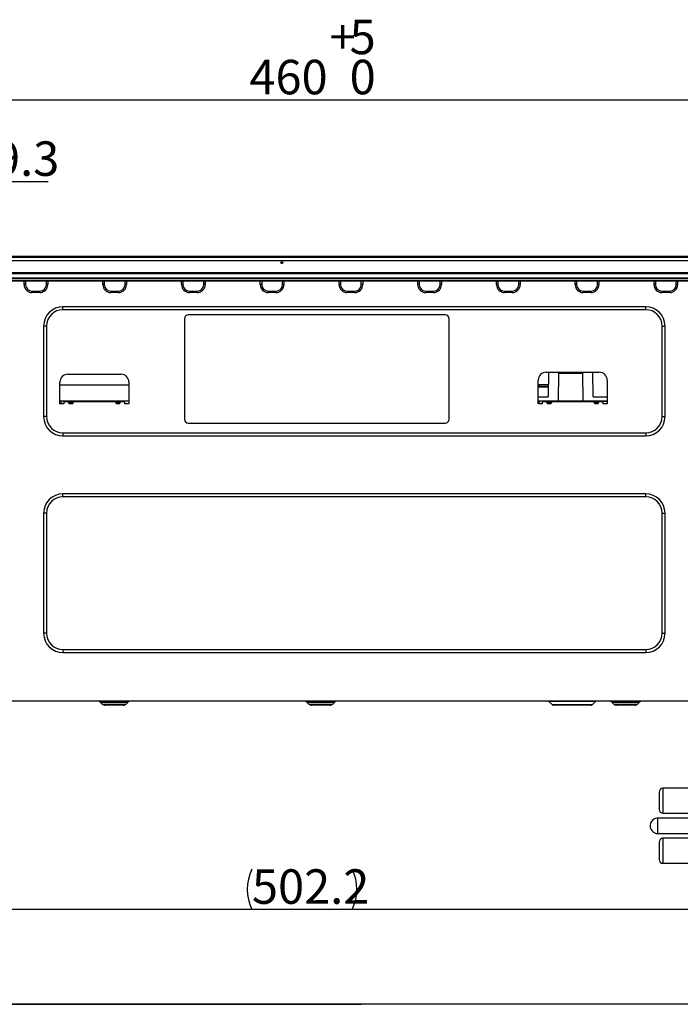
# Model space of a CAD drawing. Extents: x 0 to 414, y 0 to 297.
# Drawn here: x 215 to 263, y 10 to 81 of the extents above; entities that cross this region are included whole.
import ezdxf

# ---------------------------------------------------------------- set-up
doc = ezdxf.new("R2010")
doc.units = 0
doc.layers.get('0').update_dxf_attribs({"linetype": 'CONTINUOUS'})
doc.layers.add('1_ALL_DIMS', color=2, linetype='CONTINUOUS')
doc.styles.add('SLDTEXTSTYLE0', font='MS GOTHIC')
doc.dimstyles.new('SLDDIMSTYLE10', dxfattribs={"dimtxt": 2.5, "dimasz": 2.9, "dimexe": 0, "dimexo": 0.0625, "dimtad": 3, "dimdec": 1, "dimlfac": 7, "dimrnd": 1e-09, "dimzin": 12, "dimtxsty": 'SLDTEXTSTYLE0', "dimblk1": 'NONE', "dimblk2": 'NONE', "dimsah": 1, "dimcen": 0.09, "dimazin": 3, "dimtfac": 1, "dimtofl": 0, "dimtmove": 0, "dimatfit": 3, "dimtolj": 1, "dimtzin": 12})
doc.dimstyles.new('SLDDIMSTYLE7', dxfattribs={"dimtxt": 2.5, "dimasz": 2.9, "dimexe": 0, "dimexo": 0.0625, "dimtad": 3, "dimdec": 0, "dimlfac": 7, "dimrnd": 1e-09, "dimzin": 12, "dimtxsty": 'SLDTEXTSTYLE0', "dimblk1": 'NONE', "dimblk2": 'NONE', "dimsah": 1, "dimcen": 0.09, "dimazin": 3, "dimtol": 1, "dimtp": 5, "dimtfac": 1, "dimtdec": 0, "dimtofl": 0, "dimtmove": 0, "dimatfit": 3, "dimtolj": 1})
doc.dimstyles.new('SLDDIMSTYLE8', dxfattribs={"dimtxt": 2.5, "dimasz": 2.9, "dimexe": 0, "dimexo": 0.0625, "dimtad": 3, "dimdec": 1, "dimlfac": 7, "dimrnd": 1e-09, "dimzin": 12, "dimtxsty": 'SLDTEXTSTYLE0', "dimblk1": 'NONE', "dimblk2": 'NONE', "dimsah": 1, "dimcen": 0.09, "dimazin": 3, "dimtfac": 1, "dimtmove": 0, "dimatfit": 3, "dimtolj": 1, "dimtzin": 12})

# ---------------------------------------------------------------- blocks, each defined once
blk = doc.blocks.new('_D_13')
at = {"layer": '1_ALL_DIMS', "color": 2, "linetype": 'CONTINUOUS'}
for p, q in [((208.774, 62.463), (208.774, 76.594)), ((274.488, 62.463), (274.488, 76.594)), ((208.774, 75.594), (211.674, 76.371)), ((271.588, 76.371), (274.488, 75.594)), ((211.674, 74.817), (208.774, 75.594)), ((208.774, 75.594), (211.674, 75.594)), ((208.774, 75.594), (274.488, 75.594)), ((274.488, 75.594), (271.588, 74.817)), ((274.488, 75.594), (271.588, 75.594))]:
    blk.add_line(p, q, dxfattribs=at)
at = {"layer": '1_ALL_DIMS', "color": 2, "linetype": 'CONTINUOUS', "char_height": 2.5, "attachment_point": 1, "style": 'SLDTEXTSTYLE0'}
for s, insert in [('5', (239.159, 81.413)), ('+', (237.704, 81.413)), ('460', (231.884, 78.503)), ('0', (239.159, 78.503))]:
    blk.add_mtext(s, dxfattribs=dict(at, insert=insert))
blk = doc.blocks.new('_NONE')
blk = doc.blocks.new('_D_17')
at = {"layer": '1_ALL_DIMS', "color": 2, "linetype": 'CONTINUOUS'}
for p, q in [((198.606, 70.455), (201.506, 69.678)), ((201.506, 51.753), (201.506, 70.678)), ((205.692, 63.953), (205.692, 70.678)), ((205.692, 69.678), (208.592, 70.455)), ((201.506, 69.678), (195.506, 69.678)), ((201.506, 69.678), (198.606, 68.901)), ((201.506, 69.678), (198.606, 69.678)), ((205.692, 69.678), (201.506, 69.678)), ((208.592, 68.901), (205.692, 69.678)), ((205.692, 69.678), (208.592, 69.678)), ((205.692, 69.678), (217.278, 69.678))]:
    blk.add_line(p, q, dxfattribs=at)
at = {"layer": '1_ALL_DIMS', "color": 2, "linetype": 'CONTINUOUS', "insert": (211.459, 72.587), "char_height": 2.5, "attachment_point": 1, "style": 'SLDTEXTSTYLE0'}
blk.add_mtext('29.3', dxfattribs=at)
blk = doc.blocks.new('_D_19')
at = {"layer": '1_ALL_DIMS', "color": 2, "linetype": 'CONTINUOUS'}
for p, q in [((273.249, 48.753), (273.249, 15.881)), ((201.506, 32.211), (201.506, 15.881)), ((201.506, 16.881), (204.406, 17.658)), ((270.349, 17.658), (273.249, 16.881)), ((204.406, 16.104), (201.506, 16.881)), ((201.506, 16.881), (204.406, 16.881)), ((273.249, 16.881), (201.506, 16.881)), ((273.249, 16.881), (270.349, 16.104)), ((273.249, 16.881), (270.349, 16.881))]:
    blk.add_line(p, q, dxfattribs=at)
for centre, start, end in [((234.98, 18.336), 153.43495, 206.56505), ((236.435, 18.336), 333.43495, 26.56505)]:
    blk.add_arc(centre, 3.253, start, end, dxfattribs=at)
at = {"layer": '1_ALL_DIMS', "color": 2, "linetype": 'CONTINUOUS', "insert": (232.07, 19.79), "char_height": 2.5, "attachment_point": 1, "style": 'SLDTEXTSTYLE0'}
blk.add_mtext('502.2', dxfattribs=at)

msp = doc.modelspace()

# ---------------------------------------------------------------- linework, layer by layer
at = {"color": 179, "linetype": 'CONTINUOUS'}
for p, q in [((268.2634, 64.2391), (207.0777, 64.2391)), ((207.1206, 64.2105), (276.6206, 64.2105)), ((207.1206, 64.2011), (276.6206, 64.2011)), ((207.1206, 63.9534), (276.6206, 63.9534)), ((207.1206, 63.082), (276.6206, 63.082)), ((207.1206, 63.0534), (276.6206, 63.0534)), ((207.1991, 63.0036), (276.542, 63.0036)), ((207.1991, 62.6883), (276.542, 62.6883)), ((207.1991, 62.6523), (276.542, 62.6523)), ((207.1991, 62.5075), (276.542, 62.5075)), ((207.1991, 62.4629), (276.542, 62.4629)), ((215.5349, 62.1963), (215.5349, 62.4629)), ((215.6349, 62.1963), (215.5349, 62.1963)), ((217.2491, 62.1963), (217.1491, 62.1963)), ((217.2491, 62.4629), (217.2491, 62.1963)), ((221.2491, 62.1963), (221.2491, 62.4629)), ((221.3491, 62.1963), (221.2491, 62.1963)), ((222.9634, 62.1963), (222.8634, 62.1963)), ((222.9634, 62.4629), (222.9634, 62.1963)), ((226.9634, 62.1963), (226.9634, 62.4629)), ((227.0634, 62.1963), (226.9634, 62.1963)), ((228.6777, 62.1963), (228.5777, 62.1963)), ((228.6777, 62.4629), (228.6777, 62.1963)), ((232.6777, 62.1963), (232.6777, 62.4629)), ((232.7777, 62.1963), (232.6777, 62.1963)), ((234.392, 62.1963), (234.292, 62.1963)), ((234.392, 62.4629), (234.392, 62.1963)), ((238.392, 62.1963), (238.392, 62.4629)), ((238.492, 62.1963), (238.392, 62.1963)), ((240.1063, 62.1963), (240.0063, 62.1963)), ((240.1063, 62.4629), (240.1063, 62.1963)), ((244.1063, 62.1963), (244.1063, 62.4629)), ((244.2063, 62.1963), (244.1063, 62.1963)), ((245.8206, 62.1963), (245.7206, 62.1963)), ((245.8206, 62.4629), (245.8206, 62.1963)), ((249.8206, 62.1963), (249.8206, 62.4629)), ((249.9206, 62.1963), (249.8206, 62.1963)), ((251.5349, 62.1963), (251.4349, 62.1963)), ((251.5349, 62.4629), (251.5349, 62.1963)), ((255.5349, 62.1963), (255.5349, 62.4629)), ((255.6349, 62.1963), (255.5349, 62.1963)), ((257.2491, 62.1963), (257.1491, 62.1963)), ((257.2491, 62.4629), (257.2491, 62.1963)), ((261.2491, 62.1963), (261.2491, 62.4629)), ((261.3491, 62.1963), (261.2491, 62.1963)), ((262.9634, 62.1963), (262.8634, 62.1963)), ((262.9634, 62.4629), (262.9634, 62.1963)), ((216.1063, 61.7248), (216.6777, 61.7248)), ((216.1063, 61.7248), (216.1063, 61.6248)), ((216.6777, 61.6248), (216.1063, 61.6248)), ((216.6777, 61.6248), (216.6777, 61.7248)), ((221.8206, 61.7248), (222.392, 61.7248)), ((221.8206, 61.7248), (221.8206, 61.6248)), ((222.392, 61.6248), (221.8206, 61.6248)), ((222.392, 61.6248), (222.392, 61.7248)), ((227.5349, 61.7248), (228.1063, 61.7248)), ((227.5349, 61.7248), (227.5349, 61.6248)), ((228.1063, 61.6248), (227.5349, 61.6248)), ((228.1063, 61.6248), (228.1063, 61.7248)), ((233.2491, 61.7248), (233.8206, 61.7248)), ((233.2491, 61.7248), (233.2491, 61.6248)), ((233.8206, 61.6248), (233.2491, 61.6248)), ((233.8206, 61.6248), (233.8206, 61.7248)), ((238.9634, 61.7248), (239.5349, 61.7248)), ((238.9634, 61.7248), (238.9634, 61.6248)), ((239.5349, 61.6248), (238.9634, 61.6248)), ((239.5349, 61.6248), (239.5349, 61.7248)), ((244.6777, 61.7248), (245.2491, 61.7248)), ((244.6777, 61.7248), (244.6777, 61.6248)), ((245.2491, 61.6248), (244.6777, 61.6248)), ((245.2491, 61.6248), (245.2491, 61.7248)), ((250.392, 61.7248), (250.9634, 61.7248)), ((250.392, 61.7248), (250.392, 61.6248)), ((250.9634, 61.6248), (250.392, 61.6248)), ((250.9634, 61.6248), (250.9634, 61.7248)), ((256.1063, 61.7248), (256.6777, 61.7248)), ((256.1063, 61.7248), (256.1063, 61.6248)), ((256.6777, 61.6248), (256.1063, 61.6248)), ((256.6777, 61.6248), (256.6777, 61.7248)), ((261.8206, 61.7248), (262.392, 61.7248)), ((261.8206, 61.7248), (261.8206, 61.6248)), ((262.392, 61.6248), (261.8206, 61.6248)), ((262.392, 61.6248), (262.392, 61.7248)), ((260.6491, 60.5952), (218.3491, 60.5952)), ((218.3491, 60.381), (218.3491, 60.5952)), ((260.6491, 60.381), (218.3491, 60.381)), ((246.093, 60.0116), (227.4502, 60.0116)), ((260.6491, 60.381), (260.6491, 60.5952)), ((227.1644, 59.7258), (227.1644, 52.4401)), ((246.3787, 52.4401), (246.3787, 59.7258)), ((216.9502, 59.1963), (216.9502, 52.6248)), ((217.1644, 59.1963), (216.9502, 59.1963)), ((217.1644, 59.1963), (217.1644, 52.6248)), ((261.8338, 52.6248), (261.8338, 59.1963)), ((261.8338, 59.1963), (262.0481, 59.1963)), ((262.0481, 52.6248), (262.0481, 59.1963)), ((253.4206, 55.8391), (257.2777, 55.8391)), ((253.5862, 55.8391), (253.5551, 54.0534)), ((254.3059, 53.7677), (254.3408, 55.7677)), ((254.3408, 55.7677), (256.0551, 55.7677)), ((256.0551, 55.7677), (256.09, 53.7677)), ((256.8408, 54.0534), (256.8096, 55.8391)), ((218.1349, 53.5534), (218.1349, 55.1248)), ((218.7063, 55.6963), (222.5634, 55.6963)), ((223.1349, 55.1248), (223.1349, 53.5534)), ((252.8491, 53.5534), (252.8491, 55.2677)), ((257.8491, 55.2677), (257.8491, 53.5534)), ((223.1349, 54.9105), (218.1349, 54.9105)), ((252.8491, 54.8391), (253.5688, 54.8391)), ((252.9183, 54.9481), (252.9183, 54.8391)), ((252.9183, 54.9481), (253.5707, 54.9481)), ((218.1349, 53.7677), (223.1349, 53.7677)), ((218.1349, 53.582), (218.3206, 53.7677)), ((218.4206, 53.6963), (218.4206, 53.5534)), ((218.7063, 53.6963), (218.4206, 53.6963)), ((218.7063, 53.6963), (219.1349, 53.6963)), ((218.7777, 53.6248), (218.7777, 53.5534)), ((219.0634, 53.6248), (218.7777, 53.6248)), ((219.0634, 53.5534), (219.0634, 53.6248)), ((222.1349, 53.6963), (219.1349, 53.6963)), ((222.1349, 53.6963), (222.5634, 53.6963)), ((222.2063, 53.6248), (222.2063, 53.5534)), ((222.492, 53.6248), (222.2063, 53.6248)), ((222.492, 53.5534), (222.492, 53.6248)), ((222.8491, 53.6963), (222.5634, 53.6963)), ((222.8491, 53.5534), (222.8491, 53.6963)), ((252.8491, 54.0534), (253.5551, 54.0534)), ((252.8491, 53.7677), (254.3059, 53.7677)), ((252.8925, 53.7677), (252.8996, 53.7303)), ((252.8996, 53.7303), (252.9183, 53.5738)), ((252.9183, 53.7677), (252.9183, 53.5534)), ((253.1349, 53.6963), (253.1349, 53.5534)), ((253.4206, 53.6963), (253.1349, 53.6963)), ((253.4206, 53.6963), (253.8491, 53.6963)), ((253.492, 53.6248), (253.492, 53.5534)), ((253.7777, 53.6248), (253.492, 53.6248)), ((253.7777, 53.5534), (253.7777, 53.6248)), ((256.8491, 53.6963), (253.8491, 53.6963)), ((254.3059, 53.7677), (256.09, 53.7677)), ((254.7612, 53.6963), (254.7612, 53.7677)), ((256.09, 53.7677), (257.8491, 53.7677)), ((256.8408, 54.0534), (257.8491, 54.0534)), ((256.8491, 53.6963), (257.2777, 53.6963)), ((256.9206, 53.6248), (256.9206, 53.5534)), ((257.2063, 53.6248), (256.9206, 53.6248)), ((257.2063, 53.5534), (257.2063, 53.6248)), ((257.5634, 53.6963), (257.2777, 53.6963)), ((257.5634, 53.5534), (257.5634, 53.6963)), ((218.4206, 53.5534), (218.1349, 53.5534)), ((219.0634, 53.5534), (218.7777, 53.5534)), ((222.492, 53.5534), (222.2063, 53.5534)), ((223.1349, 53.5534), (222.8491, 53.5534)), ((253.1349, 53.5534), (252.8491, 53.5534)), ((253.7777, 53.5534), (253.492, 53.5534)), ((257.2063, 53.5534), (256.9206, 53.5534)), ((257.8491, 53.5534), (257.5634, 53.5534)), ((217.1644, 52.6248), (216.9502, 52.6248)), ((227.4502, 52.1544), (246.093, 52.1544)), ((261.8338, 52.6248), (262.0481, 52.6248)), ((218.3491, 51.4401), (218.3491, 51.2258)), ((218.3491, 51.4401), (260.6491, 51.4401)), ((260.6491, 51.4401), (260.6491, 51.2258)), ((218.3491, 51.2258), (260.6491, 51.2258)), ((260.6491, 47.0238), (218.3491, 47.0238)), ((218.3491, 46.8095), (218.3491, 47.0238)), ((260.6491, 46.8095), (218.3491, 46.8095)), ((260.6491, 46.8095), (260.6491, 47.0238)), ((216.9502, 45.6248), (216.9502, 36.9105)), ((217.1644, 45.6248), (216.9502, 45.6248)), ((217.1644, 45.6248), (217.1644, 36.9105)), ((261.8338, 45.6248), (262.0481, 45.6248)), ((261.8338, 36.9105), (261.8338, 45.6248)), ((262.0481, 36.9105), (262.0481, 45.6248)), ((217.1644, 36.9105), (216.9502, 36.9105)), ((261.8338, 36.9105), (262.0481, 36.9105)), ((218.3491, 35.7258), (218.3491, 35.5116)), ((218.3491, 35.7258), (260.6491, 35.7258)), ((260.6491, 35.7258), (260.6491, 35.5116)), ((218.3491, 35.5116), (260.6491, 35.5116)), ((266.6491, 31.982), (204.5777, 31.982)), ((221.0757, 31.8983), (221.194, 31.7799)), ((221.0757, 31.8983), (221.194, 31.7799)), ((222.7308, 31.6963), (221.3961, 31.6963)), ((222.9328, 31.7799), (223.0512, 31.8983)), ((222.9328, 31.7799), (223.0512, 31.8983)), ((236.0757, 31.8983), (236.194, 31.7799)), ((236.0757, 31.8983), (236.194, 31.7799)), ((237.7308, 31.6963), (236.3961, 31.6963)), ((237.9328, 31.7799), (238.0512, 31.8983)), ((237.9328, 31.7799), (238.0512, 31.8983)), ((257.0139, 31.9611), (253.6272, 31.9611)), ((253.8502, 31.7381), (253.6272, 31.9611)), ((253.8502, 31.7381), (256.791, 31.7381)), ((256.69, 31.6963), (253.9512, 31.6963)), ((256.791, 31.7381), (257.0139, 31.9611)), ((258.2043, 31.8983), (258.3226, 31.7799)), ((258.2043, 31.8983), (258.3226, 31.7799)), ((259.8594, 31.6963), (258.5246, 31.6963)), ((260.0614, 31.7799), (260.1798, 31.8983)), ((260.0614, 31.7799), (260.1798, 31.8983)), ((261.614, 25.3834), (261.614, 24.1405)), ((266.0855, 25.6691), (261.8998, 25.6691)), ((261.8998, 25.6691), (261.8998, 23.8548)), ((261.8998, 23.8548), (266.0855, 23.8548)), ((266.0855, 23.512), (261.5355, 23.512)), ((261.5355, 22.3834), (266.0855, 22.3834)), ((261.614, 21.7548), (261.614, 20.512)), ((266.0855, 22.0405), (261.8998, 22.0405)), ((261.8998, 22.0405), (261.8998, 20.2262)), ((261.8998, 20.2262), (266.0855, 20.2262))]:
    msp.add_line(p, q, dxfattribs=at)
at = {"color": 8, "linetype": 'CONTINUOUS'}
for p, q in [((215.6349, 62.4629), (215.6349, 62.1963)), ((217.1491, 62.1963), (217.1491, 62.4629)), ((221.3491, 62.4629), (221.3491, 62.1963)), ((222.8634, 62.1963), (222.8634, 62.4629)), ((227.0634, 62.4629), (227.0634, 62.1963)), ((228.5777, 62.1963), (228.5777, 62.4629)), ((232.7777, 62.4629), (232.7777, 62.1963)), ((234.292, 62.1963), (234.292, 62.4629)), ((238.492, 62.4629), (238.492, 62.1963)), ((240.0063, 62.1963), (240.0063, 62.4629)), ((244.2063, 62.4629), (244.2063, 62.1963)), ((245.7206, 62.1963), (245.7206, 62.4629)), ((249.9206, 62.4629), (249.9206, 62.1963)), ((251.4349, 62.1963), (251.4349, 62.4629)), ((255.6349, 62.4629), (255.6349, 62.1963)), ((257.1491, 62.1963), (257.1491, 62.4629)), ((261.3491, 62.4629), (261.3491, 62.1963)), ((262.8634, 62.1963), (262.8634, 62.4629)), ((253.5676, 54.7689), (252.8491, 54.7689)), ((252.9183, 53.7303), (252.8996, 53.7303)), ((257.8491, 53.7303), (254.7612, 53.7303)), ((223.0512, 31.8983), (221.0757, 31.8983)), ((221.194, 31.7799), (222.9328, 31.7799)), ((238.0512, 31.8983), (236.0757, 31.8983)), ((236.194, 31.7799), (237.9328, 31.7799)), ((260.1798, 31.8983), (258.2043, 31.8983)), ((258.3226, 31.7799), (260.0614, 31.7799)), ((261.5355, 22.3834), (261.5355, 23.512))]:
    msp.add_line(p, q, dxfattribs=at)
at = {"color": 7, "linetype": 'CONTINUOUS'}
for p, q in [((410, 10), (25, 10)), ((145, 10), (240, 10))]:
    msp.add_line(p, q, dxfattribs=at)
at = {"color": 179, "linetype": 'CONTINUOUS'}
for radius in [0.0714, 0.0286]:
    msp.add_circle((234.2349, 63.7891), radius, dxfattribs=at)
for centre, radius, start, end in [((216.1063, 62.1963), 0.5714, 180, 270), ((216.1063, 62.1963), 0.4714, 180, 270), ((216.6777, 62.1963), 0.4714, 270, 0), ((216.6777, 62.1963), 0.5714, 270, 0), ((221.8206, 62.1963), 0.5714, 180, 270), ((221.8206, 62.1963), 0.4714, 180, 270), ((222.392, 62.1963), 0.4714, 270, 0), ((222.392, 62.1963), 0.5714, 270, 0), ((227.5349, 62.1963), 0.5714, 180, 270), ((227.5349, 62.1963), 0.4714, 180, 270), ((228.1063, 62.1963), 0.4714, 270, 0), ((228.1063, 62.1963), 0.5714, 270, 0), ((233.2491, 62.1963), 0.5714, 180, 270), ((233.2491, 62.1963), 0.4714, 180, 270), ((233.8206, 62.1963), 0.4714, 270, 0), ((233.8206, 62.1963), 0.5714, 270, 0), ((238.9634, 62.1963), 0.5714, 180, 270), ((238.9634, 62.1963), 0.4714, 180, 270), ((239.5349, 62.1963), 0.4714, 270, 0), ((239.5349, 62.1963), 0.5714, 270, 0), ((244.6777, 62.1963), 0.5714, 180, 270), ((244.6777, 62.1963), 0.4714, 180, 270), ((245.2491, 62.1963), 0.4714, 270, 0), ((245.2491, 62.1963), 0.5714, 270, 0), ((250.392, 62.1963), 0.5714, 180, 270), ((250.392, 62.1963), 0.4714, 180, 270), ((250.9634, 62.1963), 0.4714, 270, 0), ((250.9634, 62.1963), 0.5714, 270, 0), ((256.1063, 62.1963), 0.5714, 180, 270), ((256.1063, 62.1963), 0.4714, 180, 270), ((256.6777, 62.1963), 0.4714, 270, 0), ((256.6777, 62.1963), 0.5714, 270, 0), ((261.8206, 62.1963), 0.5714, 180, 270), ((261.8206, 62.1963), 0.4714, 180, 270), ((262.392, 62.1963), 0.4714, 270, 0), ((262.392, 62.1963), 0.5714, 270, 0), ((218.3491, 59.1963), 1.399, 90, 180), ((218.3491, 59.1963), 1.1847, 90, 180), ((227.4502, 59.7258), 0.2857, 90, 180), ((246.093, 59.7258), 0.2857, 0, 90), ((260.6491, 59.1963), 1.399, 0, 90), ((260.6491, 59.1963), 1.1847, 0, 90), ((253.4206, 55.2677), 0.5714, 90, 180), ((257.2777, 55.2677), 0.5714, 0, 90), ((218.7063, 55.1248), 0.5714, 90, 180), ((222.5634, 55.1248), 0.5714, 0, 90), ((218.7063, 53.6248), 0.0714, 0, 90), ((219.1349, 53.6248), 0.0714, 90, 180), ((222.1349, 53.6248), 0.0714, 0, 90), ((222.5634, 53.6248), 0.0714, 90, 180), ((253.4206, 53.6248), 0.0714, 0, 90), ((253.8491, 53.6248), 0.0714, 90, 180), ((256.8491, 53.6248), 0.0714, 0, 90), ((257.2777, 53.6248), 0.0714, 90, 180), ((218.3491, 52.6248), 1.399, 180, 270), ((218.3491, 52.6248), 1.1847, 180, 270), ((227.4502, 52.4401), 0.2857, 180, 270), ((246.093, 52.4401), 0.2857, 270, 0), ((260.6491, 52.6248), 1.399, 270, 0), ((260.6491, 52.6248), 1.1847, 270, 0), ((218.3491, 45.6248), 1.399, 90, 180), ((218.3491, 45.6248), 1.1847, 90, 180), ((260.6491, 45.6248), 1.399, 0, 90), ((260.6491, 45.6248), 1.1847, 0, 90), ((218.3491, 36.9105), 1.399, 180, 270), ((218.3491, 36.9105), 1.1847, 180, 270), ((260.6491, 36.9105), 1.399, 270, 0), ((260.6491, 36.9105), 1.1847, 270, 0), ((220.8737, 31.6963), 0.2857, 45, 90), ((221.3961, 31.982), 0.2857, 225, 270), ((222.7308, 31.982), 0.2857, 270, 315), ((223.2532, 31.6963), 0.2857, 90, 135), ((235.8737, 31.6963), 0.2857, 45, 90), ((236.3961, 31.982), 0.2857, 225, 270), ((237.7308, 31.982), 0.2857, 270, 315), ((238.2532, 31.6963), 0.2857, 90, 135), ((253.5767, 31.9105), 0.0714, 45, 90), ((253.9512, 31.8391), 0.1429, 225, 270), ((256.69, 31.8391), 0.1429, 270, 315), ((257.0644, 31.9105), 0.0714, 90, 135), ((258.0022, 31.6963), 0.2857, 45, 90), ((258.5246, 31.982), 0.2857, 225, 270), ((259.8594, 31.982), 0.2857, 270, 315), ((260.3818, 31.6963), 0.2857, 90, 135), ((261.8998, 25.3834), 0.2857, 90, 180), ((261.8998, 24.1405), 0.2857, 180, 270), ((261.8998, 21.7548), 0.2857, 90, 180), ((261.8998, 20.512), 0.2857, 180, 270)]:
    msp.add_arc(centre, radius, start, end, dxfattribs=at)
for points, knots in [([(261.5354, 23.5071), (261.5046, 23.5075), (261.4215, 23.5087), (261.2906, 23.4631), (261.1569, 23.3766), (261.0521, 23.2533), (260.9854, 23.1048), (260.963, 22.9404), (260.9869, 22.794), (261.0423, 22.6605), (261.0986, 22.5931), (261.1314, 22.5538)], [0, 0, 0, 0, 0.06978206, 0.18828766, 0.30836991, 0.42931526, 0.55105875, 0.67417551, 0.80142943, 0.88431005, 1, 1, 1, 1]), ([(261.1314, 22.5538), (261.1726, 22.5177), (261.2357, 22.4625), (261.3552, 22.41), (261.449, 22.3827), (261.5158, 22.3869), (261.5354, 22.3882)], [0, 0, 0, 0, 0.36270921, 0.55459855, 0.86901675, 1, 1, 1, 1])]:
    msp.add_open_spline(points, degree=3, knots=knots, dxfattribs=at)

# ---------------------------------------------------------------- dimensions: what is measured, and where the dimension line sits
at = {"layer": '1_ALL_DIMS', "color": 2, "linetype": 'CONTINUOUS'}
for base, p1, p2, dimstyle, picture, middle in [((208.774, 75.594), (274.4883, 62.4629), (208.774, 62.4629), 'SLDDIMSTYLE7', '_D_13', (236.2491, 75.594)), ((205.692, 69.6776), (201.5063, 51.7534), (205.692, 63.9534), 'SLDDIMSTYLE8', '_D_17', (214.3683, 69.6776))]:
    dim = msp.add_linear_dim(base=base, p1=p1, p2=p2, dimstyle=dimstyle, dxfattribs=at)
    dim.commit()
    dim.dimension.update_dxf_attribs({"geometry": picture, "text_midpoint": middle, "dimtype": 160})
dim = msp.add_linear_dim(base=(273.2491, 16.881), p1=(201.5063, 32.2105), p2=(273.2491, 48.7534), text='(<>)', dimstyle='SLDDIMSTYLE10', dxfattribs=at)
dim.commit()
dim.dimension.update_dxf_attribs({"geometry": '_D_19', "text_midpoint": (235.7071, 16.881), "dimtype": 160})

doc.saveas('drawing.dxf')
